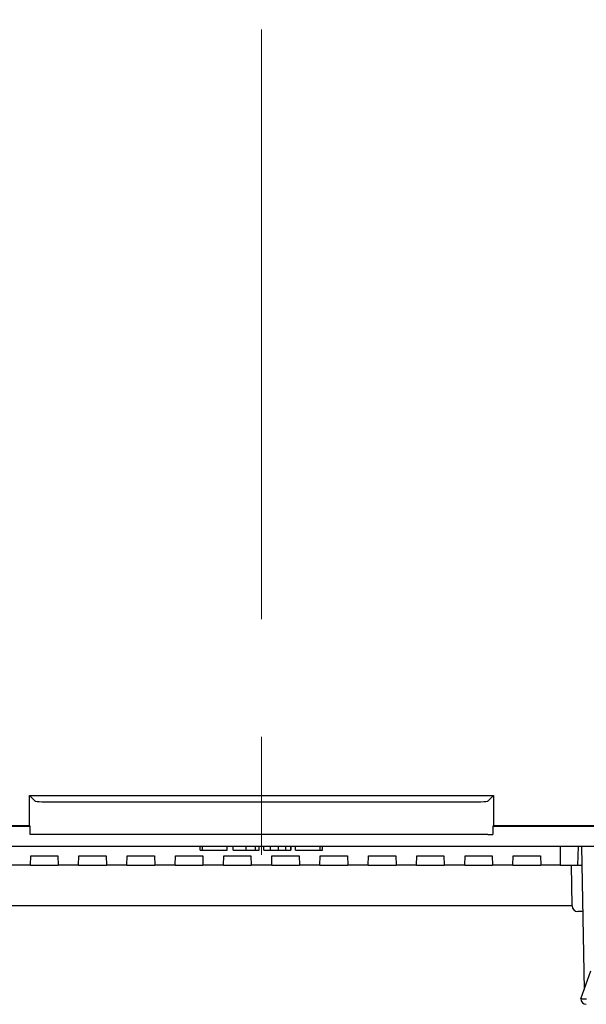
# Model space of a CAD drawing. Extents: x -77 to 475, y 22 to 332.
# Drawn here: x 230 to 261, y 101 to 154 of the extents above; entities that cross this region are included whole.
import ezdxf

# ---------------------------------------------------------------- set-up
doc = ezdxf.new("R2010")
doc.units = 0
doc.linetypes.add('CENTER', pattern=[50.8, 31.75, -6.35, 6.35, -6.35])
doc.layers.get('0').update_dxf_attribs({"linetype": 'CONTINUOUS'})
doc.layers.add('CENTER', color=1, linetype='CONTINUOUS')

msp = doc.modelspace()

# ---------------------------------------------------------------- linework, layer by layer
at = {"color": 4, "linetype": 'Continuous'}
for p, q in [((231.17639, 111.99145), (230.86762, 112.30021)), ((230.86762, 112.30021), (255.86762, 112.30021)), ((230.86762, 110.66471), (230.86762, 112.30021)), ((232.37565, 111.95101), (254.35959, 111.95101)), ((255.55886, 111.99145), (255.86762, 112.30021)), ((255.86762, 112.30021), (255.86762, 110.66471)), ((216.5327, 110.65022), (230.90254, 110.65022)), ((230.86762, 110.66471), (216.56762, 110.66471)), ((230.86762, 110.66471), (230.90254, 110.65022)), ((230.90254, 110.20022), (230.90254, 110.65022)), ((255.8327, 110.65022), (255.86762, 110.66471)), ((255.8327, 110.65022), (255.8327, 110.20022)), ((255.8327, 110.65022), (270.20254, 110.65022)), ((270.16762, 110.66471), (255.86762, 110.66471)), ((231.17639, 110.20022), (230.90254, 110.20022)), ((232.37565, 110.20022), (231.17639, 110.20022)), ((254.35959, 110.20022), (232.37565, 110.20022)), ((255.55886, 110.20022), (254.35959, 110.20022)), ((255.55886, 110.20022), (255.8327, 110.20022)), ((289.16762, 109.55022), (197.56762, 109.55022)), ((240.0597, 109.35021), (240.0597, 109.55022)), ((240.0597, 109.35021), (240.19308, 109.35021)), ((240.19308, 109.35021), (240.19308, 109.55022)), ((240.19308, 109.35021), (241.52692, 109.35021)), ((241.52692, 109.35021), (241.52692, 109.55022)), ((241.83815, 109.35021), (241.83815, 109.55022)), ((241.83815, 109.35021), (242.54064, 109.35021)), ((242.54064, 109.35021), (242.54064, 109.55022)), ((243.0475, 109.35021), (243.0475, 109.55022)), ((243.24757, 109.35021), (243.24757, 109.55022)), ((243.501, 109.35021), (243.501, 109.55022)), ((243.86114, 109.35021), (243.86114, 109.55022)), ((244.28797, 109.35021), (244.28797, 109.55022)), ((244.68812, 109.35021), (244.68812, 109.55022)), ((244.95489, 109.35021), (244.95489, 109.55022)), ((244.96823, 109.35021), (244.96823, 109.55022)), ((245.19498, 109.35021), (245.19498, 109.55022)), ((245.19498, 109.35021), (246.52882, 109.35021)), ((246.52882, 109.35021), (246.52882, 109.55022)), ((246.52882, 109.35021), (246.66221, 109.35021)), ((246.66221, 109.35021), (246.66221, 109.55022)), ((259.46762, 109.55022), (259.46762, 108.55021)), ((260.42398, 109.55022), (260.38905, 108.55021)), ((260.42922, 109.55022), (260.3943, 108.55021)), ((230.91762, 108.55021), (230.9351, 109.05074)), ((230.9351, 109.05074), (232.40014, 109.05074)), ((232.40014, 109.05074), (232.41762, 108.55021)), ((233.51762, 108.55021), (233.5351, 109.05074)), ((233.5351, 109.05074), (235.00014, 109.05074)), ((235.00014, 109.05074), (235.01762, 108.55021)), ((236.11762, 108.55021), (236.1351, 109.05074)), ((236.1351, 109.05074), (237.60014, 109.05074)), ((237.60014, 109.05074), (237.61762, 108.55021)), ((238.71762, 108.55021), (238.7351, 109.05074)), ((238.7351, 109.05074), (240.20014, 109.05074)), ((240.20014, 109.05074), (240.21762, 108.55021)), ((241.31762, 108.55021), (241.3351, 109.05074)), ((241.3351, 109.05074), (242.80014, 109.05074)), ((242.80014, 109.05074), (242.81762, 108.55021)), ((243.91762, 108.55021), (243.9351, 109.05074)), ((243.9351, 109.05074), (245.40014, 109.05074)), ((245.40014, 109.05074), (245.41762, 108.55021)), ((246.51762, 108.55021), (246.5351, 109.05074)), ((246.5351, 109.05074), (248.00014, 109.05074)), ((248.00014, 109.05074), (248.01762, 108.55021)), ((249.11762, 108.55021), (249.1351, 109.05074)), ((249.1351, 109.05074), (250.60014, 109.05074)), ((250.60014, 109.05074), (250.61762, 108.55021)), ((251.71762, 108.55021), (251.7351, 109.05074)), ((251.7351, 109.05074), (253.20014, 109.05074)), ((253.20014, 109.05074), (253.21762, 108.55021)), ((254.31762, 108.55021), (254.3351, 109.05074)), ((254.3351, 109.05074), (255.80014, 109.05074)), ((255.80014, 109.05074), (255.81762, 108.55021)), ((256.91762, 108.55021), (256.9351, 109.05074)), ((256.9351, 109.05074), (258.40014, 109.05074)), ((258.40014, 109.05074), (258.41762, 108.55021)), ((230.91762, 108.55021), (229.81762, 108.55021)), ((230.91762, 108.55021), (232.41762, 108.55021)), ((233.51762, 108.55021), (232.41762, 108.55021)), ((233.51762, 108.55021), (235.01762, 108.55021)), ((236.11762, 108.55021), (235.01762, 108.55021)), ((236.11762, 108.55021), (237.61762, 108.55021)), ((238.71762, 108.55021), (237.61762, 108.55021)), ((238.71762, 108.55021), (240.21762, 108.55021)), ((241.31762, 108.55021), (240.21762, 108.55021)), ((241.31762, 108.55021), (242.81762, 108.55021)), ((243.91762, 108.55021), (242.81762, 108.55021)), ((243.91762, 108.55021), (245.41762, 108.55021)), ((246.51762, 108.55021), (245.41762, 108.55021)), ((246.51762, 108.55021), (248.01762, 108.55021)), ((249.11762, 108.55021), (248.01762, 108.55021)), ((249.11762, 108.55021), (250.61762, 108.55021)), ((251.71762, 108.55021), (250.61762, 108.55021)), ((251.71762, 108.55021), (253.21762, 108.55021)), ((254.31762, 108.55021), (253.21762, 108.55021)), ((254.31762, 108.55021), (255.81762, 108.55021)), ((256.91762, 108.55021), (255.81762, 108.55021)), ((256.91762, 108.55021), (258.41762, 108.55021)), ((259.46762, 108.55021), (258.41762, 108.55021)), ((259.46762, 108.55021), (260.38905, 108.55021)), ((260.38905, 108.55021), (260.3943, 108.55021)), ((260.3943, 108.55021), (260.63046, 108.55021))]:
    msp.add_line(p, q, dxfattribs=at)
at = {"color": 3, "linetype": 'Continuous'}
for p, q in [((260.613, 109.55022), (260.74747, 101.8466)), ((260.10611, 106.34498), (260.06762, 108.55021)), ((260.10602, 106.35021), (226.62922, 106.35021)), ((260.6741, 106.05021), (260.40607, 106.05021)), ((260.56762, 101.35022), (261.1111, 102.85021))]:
    msp.add_line(p, q, dxfattribs=at)
for centre, start in [((260.40607, 106.35021), 181), ((260.86762, 101.35021), 180)]:
    msp.add_arc(centre, 0.3, start, 270, dxfattribs=at)
at = {"color": 4, "linetype": 'Continuous'}
for centre, start_param, end_param in [((232.37565, 111.99291), 3.17649924, 4.71238898), ((254.35959, 111.99291), 4.71238898, 6.24827872)]:
    msp.add_ellipse(centre, major_axis=(1.2, 0), ratio=0.03492077, start_param=start_param, end_param=end_param, dxfattribs=at)
for points, knots in [([(242.54064, 109.35021), (242.64632, 109.35021), (242.83496, 109.35021), (242.98258, 109.35021), (243.0475, 109.35021)], [0, 0, 0, 0, 0.560193, 1, 1, 1, 1]), ([(243.0475, 109.35021), (243.11486, 109.35021), (243.23557, 109.35021), (243.2439, 109.35021), (243.24757, 109.35021)], [0, 0, 0, 0, 0.55796973, 1, 1, 1, 1]), ([(243.501, 109.35021), (243.506, 109.35021), (243.51489, 109.35021), (243.75562, 109.35021), (243.86114, 109.35021)], [0, 0, 0, 0, 0.56164913, 1, 1, 1, 1]), ([(243.86114, 109.35021), (243.93097, 109.35021), (244.05572, 109.35021), (244.21697, 109.35021), (244.28797, 109.35021)], [0, 0, 0, 0, 0.55968027, 1, 1, 1, 1]), ([(244.28797, 109.35021), (244.37144, 109.35021), (244.52042, 109.35021), (244.6369, 109.35021), (244.68812, 109.35021)], [0, 0, 0, 0, 0.56024676, 1, 1, 1, 1]), ([(244.68812, 109.35021), (244.78078, 109.35021), (244.94682, 109.35021), (244.95242, 109.35021), (244.95489, 109.35021)], [0, 0, 0, 0, 0.55806445, 1, 1, 1, 1])]:
    msp.add_open_spline(points, degree=3, knots=knots, dxfattribs=at)
at = {"color": 3, "linetype": 'Continuous'}
msp.add_open_spline([(260.86762, 101.33683), (260.86486, 101.33524), (260.85512, 101.32963), (260.831, 101.32506), (260.77745, 101.32237), (260.70228, 101.32952), (260.62777, 101.33997), (260.57731, 101.3485), (260.57085, 101.34964), (260.56762, 101.35022)], degree=3, knots=[0, 0, 0, 0, 0.02020311, 0.07132118, 0.15354457, 0.36684847, 0.5783954, 0.78918885, 1, 1, 1, 1], dxfattribs=at)
at = {"layer": 'CENTER', "color": 2, "linetype": 'CENTER', "lineweight": 18}
msp.add_line((243.36762, 204.35021), (243.36762, 104.35021), dxfattribs=at)

doc.saveas('drawing.dxf')
